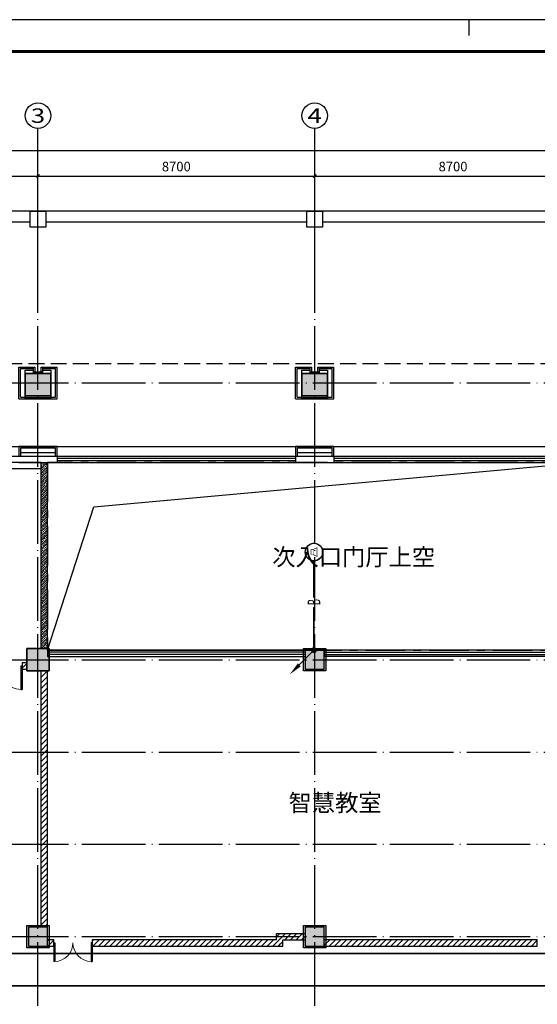
# Model space of a CAD drawing. Extents: x 4029809 to 5183336, y -626890 to -66837.
# Drawn here: x 4465702 to 4481977, y -589144 to -558200 of the extents above; entities that cross this region are included whole.
import ezdxf
from ezdxf.enums import TextEntityAlignment as Align

# ---------------------------------------------------------------- set-up
doc = ezdxf.new("R2010")
doc.units = 0
doc.header["$LTSCALE"] = 1000
doc.header["$MEASUREMENT"] = 0
for name, pattern in [('学生综合服务中心$0$CENTER', [2, 1.25, -0.25, 0.25, -0.25]), ('学生综合服务中心$0$CONTINOUS', [0]), ('学生综合服务中心$0$DASH', [0.35, 0.25, -0.1]), ('学生综合服务中心$0$DOTE', [2.42, 2, -0.2, 0.02, -0.2])]:
    doc.linetypes.add(name, pattern=pattern)
for name, color, linetype in [('DIM-消防广播', 3, 'Continuous'), ('EQUIP-消防', 3, 'Continuous'), ('EQUIP-照明', 3, 'Continuous'), ('WIRE-消防广播', 4, 'TG_B'), ('WIRE-消防电话', 3, 'TG_H'), ('学生综合服务中心$0$0-建筑边框', 1, '学生综合服务中心$0$CENTER'), ('学生综合服务中心$0$0q-地外墙0', 3, 'Continuous'), ('学生综合服务中心$0$AXIS', 3, 'Continuous'), ('学生综合服务中心$0$AXIS_TEXT', 7, 'Continuous'), ('学生综合服务中心$0$COLU', 7, 'Continuous'), ('学生综合服务中心$0$COLUMN', 2, 'Continuous'), ('学生综合服务中心$0$CURTWALL', 4, 'Continuous'), ('学生综合服务中心$0$DIM_SYMB', 3, 'Continuous'), ('学生综合服务中心$0$DOTE', 26, 'Continuous'), ('学生综合服务中心$0$FUR', 253, 'Continuous'), ('学生综合服务中心$0$line', 8, 'Continuous'), ('学生综合服务中心$0$PUB_HATCH', 8, 'Continuous'), ('学生综合服务中心$0$PUB_TEXT', 7, 'Continuous'), ('学生综合服务中心$0$WALL', 2, 'Continuous'), ('学生综合服务中心$0$WINDOW', 141, 'Continuous'), ('学生综合服务中心$0$填充', 8, 'Continuous'), ('学生综合服务中心$0$大样', 7, '学生综合服务中心$0$CONTINOUS'), ('学生综合服务中心$0$石材', 6, 'Continuous'), ('学生综合服务中心$0$龙骨', 9, '学生综合服务中心$0$CENTER'), ('电气', 3, 'Continuous')]:
    doc.layers.add(name, color=color, linetype=linetype)
doc.styles.add('_TEL_DIM', font='SIMPLEX', dxfattribs={"width": 0.55, "height": 4, "bigfont": '@GBCBIG'})
doc.styles.add('FHZ', font='romans.shx', dxfattribs={"width": 0.7, "height": 350, "bigfont": 'fhztxt.shx'})
doc.styles.get("Standard").update_dxf_attribs({"font": 'romans.shx', "width": 0.7, "height": 300, "bigfont": 'fhztxt.shx'})
doc.styles.add('TG_LINETYPE', font='HZTXTE', dxfattribs={"width": 0.55, "height": 4, "bigfont": 'HZTXT'})
doc.styles.add('学生综合服务中心$0$_TCH_AXIS', font='COMPLEX', dxfattribs={"bigfont": 'GBCBIG'})
doc.styles.add('学生综合服务中心$0$_TCH_DIM', font='SIMPLEX', dxfattribs={"bigfont": 'GBCBIG'})
doc.styles.add('学生综合服务中心$0$COMPLEX', font='COMPLEX')
doc.styles.add('学生综合服务中心$0$DIM_FONT', font='SIMPLEX', dxfattribs={"width": 0.7, "bigfont": 'GBCBIG'})
doc.linetypes.add('TG_B', pattern='A,4,-0.45,["B",TG_LINETYPE,S=0.1,R=0,X=-0.38,Y=-0.18],0', length=4.45)
doc.linetypes.add('TG_H', pattern='A,4,-0.45,["H",TG_LINETYPE,S=0.1,R=0,X=-0.38,Y=-0.18],0', length=4.45)
doc.dimstyles.new('学生综合服务中心$0$DIMN', dxfattribs={"dimtxt": 300, "dimasz": 100, "dimexe": 250, "dimexo": 300, "dimgap": 0, "dimtad": 0, "dimdec": 0, "dimzin": 0, "dimdsep": 46, "dimtxsty": '学生综合服务中心$0$DIM_FONT', "dimblk": '学生综合服务中心$0$_ArchTick', "dimcen": 0.09, "dimdle": 150, "dimclrt": 7, "dimazin": 0, "dimtfac": 1, "dimtdec": 0, "dimtix": 1, "dimtmove": 2, "dimatfit": 3, "dimldrblk": '学生综合服务中心$0$_ArchTick', "dimfxl": 0.18, "dimtvp": 1, "dimtolj": 1, "dimtzin": 0, "dimarcsym": 0})
pattern_1 = [(45, (2429338, -533650.8), (-88.388383, 88.388383), [])]

# ---------------------------------------------------------------- blocks, each defined once
blk = doc.blocks.new('A$C37703540')
blk.add_line((42050, 59400), (42050, 58900))
blk.add_lwpolyline([(0, 0), (115638, 0), (115638, 59400), (0, 59400)], close=True)
blk.add_lwpolyline([(0, 0), (115638, 0), (115638, 59400), (0, 59400)], close=True)
at = {"const_width": 100}
blk.add_lwpolyline([(2500, 1000), (114638, 1000), (114638, 58400), (2500, 58400)], close=True, dxfattribs=at)
blk = doc.blocks.new('$equip_U$00000163(PC201606292014)')
at = {"const_width": 0.0667}
blk.add_lwpolyline([(-0.5, 0, 0.198912), (-0.354, -0.354, 5.027339)], format="xyb", close=True, dxfattribs=at)
at = {"const_width": 0.0355}
blk.add_lwpolyline([(-0.045, 0.138), (-0.166, 0.138), (-0.166, -0.138), (-0.045, -0.138), (0.174, -0.251), (0.174, 0.251)], close=True, dxfattribs=at)
blk.add_lwpolyline([(-0.045, 0.138), (-0.045, -0.138)], dxfattribs=at)
blk.add_circle((0, 0), 0.5)
at = {"style": '_TEL_DIM', "flags": 1}
blk.add_attdef('A', text='', height=0.0000222, dxfattribs=at).set_placement((0, 0), align=Align.MIDDLE_CENTER)
blk = doc.blocks.new('A$C5BB267A4')
for p, q in [((378, 378), (0, 0)), ((56, 56), (56, 56)), ((-56, -56), (-56, -56))]:
    blk.add_line(p, q)
at = {"const_width": 77}
blk.add_lwpolyline([(-38, 0, 1), (38, 0, 1)], format="xyb", close=True, dxfattribs=at)
blk.add_solid([(340, 416), (416, 340), (621, 621)])
at = {"width": 0.8, "flags": 9}
blk.add_attdef('A', (0, 0), '', height=0.0108, dxfattribs=at)
blk = doc.blocks.new('$equip_U$00000647(PC201606292014)')
blk.add_point((0, 0))
at = {"xscale": 0.002222222222222, "yscale": 0.002222222222222, "zscale": 0.002222222222222, "rotation": 180}
blk.add_blockref('A$C5BB267A4', (0, 0), dxfattribs=at)
at = {"color": 7, "style": 'FHZ'}
blk.add_attdef('$TEXT$', text='', height=0.0000222, dxfattribs=at).set_placement((0, 0.043), align=Align.MIDDLE_CENTER)
at = {"color": 7, "style": 'FHZ', "flags": 1}
for tag in ['A', 'REMARK']:
    blk.add_attdef(tag, text='', height=0.0000222, dxfattribs=at).set_placement((0, 0), align=Align.MIDDLE_CENTER)
blk = doc.blocks.new('学生综合服务中心$0$xxx')
at = {"layer": '学生综合服务中心$0$石材'}
for p, q in [((-600, 500), (-600, -500)), ((-600, 500), (600, 500)), ((-550, 450), (-550, -450)), ((-550, 450), (550, 450)), ((550, 450), (550, -450)), ((600, 500), (600, -500)), ((-150, -500), (-150, -300)), ((-150, -300), (150, -300)), ((150, -300), (150, -500)), ((-600, -500), (-100, -500)), ((-550, -450), (-150, -450)), ((-150, -350), (150, -350)), ((-100, -500), (-100, -350)), ((-100, -350), (100, -350)), ((100, -350), (100, -500)), ((100, -500), (600, -500)), ((150, -450), (550, -450))]:
    blk.add_line(p, q, dxfattribs=at)
at = {"layer": '学生综合服务中心$0$龙骨'}
for p, q in [((-400, 400), (-400, -400)), ((-400, 400), (400, 400)), ((400, -400), (400, 400)), ((-400, -400), (-150, -400)), ((150, -400), (400, -400))]:
    blk.add_line(p, q, dxfattribs=at)
blk = doc.blocks.new('学生综合服务中心$0$_AXISO')
blk.add_circle((0, 0), 0.5)
at = {"layer": '学生综合服务中心$0$AXIS_TEXT', "style": '学生综合服务中心$0$COMPLEX', "width": 1.041667}
blk.add_attdef('A', text='', height=0.56, dxfattribs=at).set_placement((-0.25, -0.28), (0.25, -0.28), align=Align.FIT)
blk = doc.blocks.new('学生综合服务中心$0$1c柱')
at = {"layer": '学生综合服务中心$0$填充'}
for points in [[(3134707, 78029), (3134707, 78829), (3133907, 78829), (3133907, 78029)], [(3143407, 78029), (3143407, 78829), (3142607, 78829), (3142607, 78029)], [(3133957, 70179), (3134657, 70179), (3134657, 69479), (3133957, 69479)], [(3142657, 70179), (3143357, 70179), (3143357, 69479), (3142657, 69479)], [(3133957, 61479), (3134657, 61479), (3134657, 60779), (3133957, 60779)], [(3142657, 61479), (3143357, 61479), (3143357, 60779), (3142657, 60779)]]:
    blk.add_hatch(color=256, dxfattribs=at).paths.add_polyline_path(points)
at = {"layer": '学生综合服务中心$0$0q-地外墙0'}
for p, q in [((3204207, 83928), (3117107, 83928)), ((3134057, 83578), (3125857, 83578)), ((3142757, 83578), (3134557, 83578)), ((3151457, 83578), (3143257, 83578))]:
    blk.add_line(p, q, dxfattribs=at)
at = {"layer": '学生综合服务中心$0$COLU'}
for points in [[(3134057, 83928), (3134557, 83928), (3134557, 83428), (3134057, 83428)], [(3142757, 83928), (3143257, 83928), (3143257, 83428), (3142757, 83428)], [(3133907, 78829), (3134707, 78829), (3134707, 78029), (3133907, 78029)], [(3142607, 78829), (3143407, 78829), (3143407, 78029), (3142607, 78029)], [(3133957, 70179), (3134657, 70179), (3134657, 69479), (3133957, 69479)], [(3142657, 70179), (3143357, 70179), (3143357, 69479), (3142657, 69479)], [(3133957, 61479), (3134657, 61479), (3134657, 60779), (3133957, 60779)], [(3142657, 61479), (3143357, 61479), (3143357, 60779), (3142657, 60779)]]:
    blk.add_lwpolyline(points, close=True, dxfattribs=at)
blk = doc.blocks.new('学生综合服务中心$0$_ArchTick')
at = {"color": 0, "linetype": 'ByBlock', "const_width": 0.4}
blk.add_lwpolyline([(-0.5, -0.5), (0.5, 0.5)], dxfattribs=at)
blk = doc.blocks.new('*D525')
at = {"layer": 'Defpoints', "color": 0, "transparency": 16777216}
for p in [(4466277, -563116), (4457577, -565616), (4466277, -565616)]:
    blk.add_point(p, dxfattribs=at)
at = {"layer": '学生综合服务中心$0$AXIS', "color": 0, "lineweight": -2, "transparency": 16777216}
for p, q in [((4457577, -565316), (4457577, -562866)), ((4466277, -565316), (4466277, -562866)), ((4457427, -563116), (4466427, -563116))]:
    blk.add_line(p, q, dxfattribs=at)
at = {"layer": '学生综合服务中心$0$AXIS', "color": 0, "lineweight": -2, "transparency": 16777216, "xscale": 100, "yscale": 100, "zscale": 100, "rotation": 180}
blk.add_blockref('学生综合服务中心$0$_ArchTick', (4457577, -563116), dxfattribs=at)
at = {"layer": '学生综合服务中心$0$AXIS', "color": 0, "lineweight": -2, "transparency": 16777216, "xscale": 100, "yscale": 100, "zscale": 100}
blk.add_blockref('学生综合服务中心$0$_ArchTick', (4466277, -563116), dxfattribs=at)
at = {"layer": '学生综合服务中心$0$AXIS', "color": 7, "transparency": 16777216, "insert": (4461927, -562816), "char_height": 300, "attachment_point": 5, "style": '学生综合服务中心$0$DIM_FONT'}
blk.add_mtext('\\A1;8700', dxfattribs=at)
blk = doc.blocks.new('*D526')
at = {"layer": 'Defpoints', "color": 0, "transparency": 16777216}
for p in [(4474977, -563116), (4466277, -565616), (4474977, -565616)]:
    blk.add_point(p, dxfattribs=at)
at = {"layer": '学生综合服务中心$0$AXIS', "color": 0, "lineweight": -2, "transparency": 16777216}
for p, q in [((4466277, -565316), (4466277, -562866)), ((4474977, -565316), (4474977, -562866)), ((4466127, -563116), (4475127, -563116))]:
    blk.add_line(p, q, dxfattribs=at)
at = {"layer": '学生综合服务中心$0$AXIS', "color": 0, "lineweight": -2, "transparency": 16777216, "xscale": 100, "yscale": 100, "zscale": 100, "rotation": 180}
blk.add_blockref('学生综合服务中心$0$_ArchTick', (4466277, -563116), dxfattribs=at)
at = {"layer": '学生综合服务中心$0$AXIS', "color": 0, "lineweight": -2, "transparency": 16777216, "xscale": 100, "yscale": 100, "zscale": 100}
blk.add_blockref('学生综合服务中心$0$_ArchTick', (4474977, -563116), dxfattribs=at)
at = {"layer": '学生综合服务中心$0$AXIS', "color": 7, "transparency": 16777216, "insert": (4470627, -562816), "char_height": 300, "attachment_point": 5, "style": '学生综合服务中心$0$DIM_FONT'}
blk.add_mtext('\\A1;8700', dxfattribs=at)
blk = doc.blocks.new('*D527')
at = {"layer": 'Defpoints', "color": 0, "transparency": 16777216}
for p in [(4483677, -563116), (4474977, -565616), (4483677, -565616)]:
    blk.add_point(p, dxfattribs=at)
at = {"layer": '学生综合服务中心$0$AXIS', "color": 0, "lineweight": -2, "transparency": 16777216}
for p, q in [((4474977, -565316), (4474977, -562866)), ((4483677, -565316), (4483677, -562866)), ((4474827, -563116), (4483827, -563116))]:
    blk.add_line(p, q, dxfattribs=at)
at = {"layer": '学生综合服务中心$0$AXIS', "color": 0, "lineweight": -2, "transparency": 16777216, "xscale": 100, "yscale": 100, "zscale": 100, "rotation": 180}
blk.add_blockref('学生综合服务中心$0$_ArchTick', (4474977, -563116), dxfattribs=at)
at = {"layer": '学生综合服务中心$0$AXIS', "color": 0, "lineweight": -2, "transparency": 16777216, "xscale": 100, "yscale": 100, "zscale": 100}
blk.add_blockref('学生综合服务中心$0$_ArchTick', (4483677, -563116), dxfattribs=at)
at = {"layer": '学生综合服务中心$0$AXIS', "color": 7, "transparency": 16777216, "insert": (4479327, -562816), "char_height": 300, "attachment_point": 5, "style": '学生综合服务中心$0$DIM_FONT'}
blk.add_mtext('\\A1;8700', dxfattribs=at)
blk = doc.blocks.new('*D789')
at = {"layer": 'Defpoints', "color": 0, "transparency": 16777216}
for p in [(4535877, -562316), (4448877, -565616), (4535877, -565616)]:
    blk.add_point(p, dxfattribs=at)
at = {"layer": '学生综合服务中心$0$AXIS', "color": 0, "lineweight": -2, "transparency": 16777216}
for p, q in [((4448877, -565316), (4448877, -562066)), ((4535877, -565316), (4535877, -562066)), ((4448727, -562316), (4536027, -562316))]:
    blk.add_line(p, q, dxfattribs=at)
at = {"layer": '学生综合服务中心$0$AXIS', "color": 0, "lineweight": -2, "transparency": 16777216, "xscale": 100, "yscale": 100, "zscale": 100, "rotation": 180}
blk.add_blockref('学生综合服务中心$0$_ArchTick', (4448877, -562316), dxfattribs=at)
at = {"layer": '学生综合服务中心$0$AXIS', "color": 0, "lineweight": -2, "transparency": 16777216, "xscale": 100, "yscale": 100, "zscale": 100}
blk.add_blockref('学生综合服务中心$0$_ArchTick', (4535877, -562316), dxfattribs=at)
at = {"layer": '学生综合服务中心$0$AXIS', "color": 7, "transparency": 16777216, "insert": (4492377, -562016), "char_height": 300, "attachment_point": 5, "style": '学生综合服务中心$0$DIM_FONT'}
blk.add_mtext('\\A1;87000', dxfattribs=at)
blk = doc.blocks.new('学生综合服务中心$0$$DorLib2D$00000002')
for p, q in [((-0.5, 0), (-0.5, 0.4875)), ((-0.475, 0.4875), (-0.5, 0.4875)), ((-0.475, 0), (-0.475, 0.4875)), ((0.475, 0), (0.475, 0.4875)), ((0.475, 0.4875), (0.5, 0.4875)), ((0.5, 0), (0.5, 0.4875)), ((-0.5, 0), (-0.475, 0)), ((0.5, 0), (0.475, 0))]:
    blk.add_line(p, q)
at = {"lineweight": 13}
for centre, start, end in [((-0.4875, 0), 0, 88.53072), ((0.4875, 0), 91.46928, 180)]:
    blk.add_arc(centre, 0.4875, start, end, dxfattribs=at)
blk = doc.blocks.new('学生综合服务中心$0$$TCHSYS$WIN2D')
for p, q in [((-0.5, 0.5), (0.5, 0.5)), ((-0.5, 0.5), (-0.5, -0.5)), ((0.5, 0.5), (0.5, -0.5)), ((0.5, 0.1667), (-0.5, 0.1667)), ((0.5, -0.1667), (-0.5, -0.1667)), ((-0.5, -0.5), (0.5, -0.5))]:
    blk.add_line(p, q)
blk = doc.blocks.new('学生综合服务中心$0$_FZH')
blk.add_lwpolyline([(-0.5, -0.5), (0.5, -0.5), (0.5, 0.5), (-0.5, 0.5)], close=True)
at = {"layer": '学生综合服务中心$0$PUB_HATCH'}
blk.add_solid([(-0.5, -0.5), (0.5, -0.5), (-0.5, 0.5), (0.5, 0.5)], dxfattribs=at)

msp = doc.modelspace()

# ---------------------------------------------------------------- hatches: boundary and pattern name
at = {"layer": '学生综合服务中心$0$PUB_HATCH'}
h = msp.add_hatch(dxfattribs=at)
h.set_pattern_fill('天然石材', color=256, scale=20, style=0)
h.set_pattern_definition([(45, (2429338.01, -533704.66), (-70.7107064, 70.7107064), []), (45, (2429372.78, -533740.56), (-70.7107064, 70.7107064), [39.4737, -22.5564])])
h.paths.add_polyline_path([(4466377.2, -577965.6), (4466577.2, -577965.6), (4466577.2, -572115.6), (4466377.2, -572115.6)])
h = msp.add_hatch(dxfattribs=at)
h.set_pattern_fill('普通砖', color=256, scale=50, style=0)
h.set_pattern_definition(pattern_1)
h.paths.add_polyline_path([(4465927.2, -578615.6), (4465927.2, -578415.6), (4465777.2, -578415.6), (4465777.2, -578615.6)])
h = msp.add_hatch(dxfattribs=at)
h.set_pattern_fill('普通砖', color=256, scale=50, style=0)
h.set_pattern_definition(pattern_1)
h.paths.add_polyline_path([(4466577.2, -578665.6), (4466377.2, -578665.6), (4466377.2, -586715.6), (4466577.2, -586715.6)])
h = msp.add_hatch(dxfattribs=at)
h.set_pattern_fill('普通砖', color=256, scale=50, style=0)
h.set_pattern_definition(pattern_1)
h.paths.add_polyline_path([(4473777.2, -587115.6), (4473977.2, -587315.6), (4473977.2, -587115.6), (4473777.2, -586915.6)])
h = msp.add_hatch(dxfattribs=at)
h.set_pattern_fill('普通砖', color=256, scale=50, style=0)
h.set_pattern_definition(pattern_1)
h.paths.add_polyline_path([(4473777.2, -586915.6), (4473977.2, -587115.6), (4474677.2, -587115.6), (4474677.2, -586915.6)])
h = msp.add_hatch(dxfattribs=at)
h.set_pattern_fill('普通砖', color=256, scale=50, style=0)
h.set_pattern_definition(pattern_1)
h.paths.add_polyline_path([(4466577.2, -587115.6), (4466577.2, -587315.6), (4466777.2, -587315.6), (4466777.2, -587115.6)])
h = msp.add_hatch(dxfattribs=at)
h.set_pattern_fill('普通砖', color=256, scale=50, style=0)
h.set_pattern_definition(pattern_1)
h.paths.add_polyline_path([(4473777.2, -587115.6), (4467977.2, -587115.6), (4467977.2, -587315.6), (4473977.2, -587315.6)])
h = msp.add_hatch(dxfattribs=at)
h.set_pattern_fill('普通砖', color=256, scale=50, style=0)
h.set_pattern_definition(pattern_1)
h.paths.add_polyline_path([(4475277.2, -587115.6), (4475277.2, -587315.6), (4481977.2, -587315.6), (4481977.2, -587115.6)])

# ---------------------------------------------------------------- linework, layer by layer
at = {"color": 9}
msp.add_lwpolyline([(4448277.2, -571615.6), (4536477.2, -571615.6), (4536477.2, -599115.6), (4448277.2, -599115.6)], close=True, dxfattribs=at)
at = {"layer": 'WIRE-消防广播', "linetype": 'TG_B', "const_width": 50}
for points in [[(4474954.5, -575206.6), (4474954.5, -576359.4)], [(4474954.5, -576652.8), (4474954.5, -578015.6)], [(4460605.4, -588564.9), (4488010.5, -588564.9)]]:
    msp.add_lwpolyline(points, dxfattribs=at)
at = {"layer": 'WIRE-消防电话', "linetype": 'TG_H', "const_width": 50}
msp.add_lwpolyline([(4455552.2, -587547.8), (4492762.5, -587547.8)], dxfattribs=at)
at = {"layer": '学生综合服务中心$0$0-建筑边框'}
for points in [[(4448577.2, -571915.6), (4536177.2, -571915.6), (4536177.2, -598815.6), (4448577.2, -598815.6)], [(4466577.2, -578015.6), (4483377.2, -578015.6), (4483377.2, -572115.6), (4466577.2, -572115.6)]]:
    msp.add_lwpolyline(points, close=True, dxfattribs=at)
at = {"layer": '学生综合服务中心$0$AXIS'}
for p, q in [((4466277.2, -565615.6), (4466277.2, -561615.6)), ((4474977.2, -565615.6), (4474977.2, -561615.6))]:
    msp.add_line(p, q, dxfattribs=at)
at = {"layer": '学生综合服务中心$0$CURTWALL'}
for p, q in [((4466877.2, -571915.6), (4474377.2, -571915.6)), ((4466877.2, -571982.3), (4474377.2, -571982.3)), ((4466877.2, -572048.9), (4474377.2, -572048.9)), ((4466877.2, -572115.6), (4474377.2, -572115.6)), ((4475577.2, -571915.6), (4483077.2, -571915.6)), ((4475577.2, -571982.3), (4483077.2, -571982.3)), ((4475577.2, -572048.9), (4483077.2, -572048.9)), ((4475577.2, -572115.6), (4483077.2, -572115.6))]:
    msp.add_line(p, q, dxfattribs=at)
at = {"layer": '学生综合服务中心$0$DIM_SYMB', "ltscale": 5}
msp.add_lwpolyline([(4466577.2, -578015.6), (4468032.8, -573515.1), (4483377.2, -572115.6)], dxfattribs=at)
at = {"layer": '学生综合服务中心$0$DOTE', "linetype": '学生综合服务中心$0$DOTE'}
for p, q in [((4466277.2, -603715.6), (4466277.2, -565615.6)), ((4474977.2, -603715.6), (4474977.2, -565615.6)), ((4445877.2, -569615.6), (4539877.2, -569615.6)), ((4445877.2, -578315.6), (4539877.2, -578315.6)), ((4445877.2, -581215.6), (4539877.2, -581215.6)), ((4445877.2, -584115.6), (4539877.2, -584115.6)), ((4445877.2, -587015.6), (4539877.2, -587015.6))]:
    msp.add_line(p, q, dxfattribs=at)
at = {"layer": '学生综合服务中心$0$FUR'}
msp.add_lwpolyline([(4474977.2, -572115.6), (4483377.2, -572115.6), (4483377.2, -578015.6), (4466577.2, -578015.6), (4466577.2, -572115.6), (4466877.2, -572115.6)], dxfattribs=at)
at = {"layer": '学生综合服务中心$0$line', "linetype": '学生综合服务中心$0$DASH', "ltscale": 2}
msp.add_lwpolyline([(4448277.2, -599115.6), (4448277.2, -602315.6), (4536477.2, -602315.6), (4536477.2, -599215.6), (4536477.2, -569015.6), (4448277.2, -569015.6), (4448277.2, -599115.6)], dxfattribs=at)
at = {"layer": '学生综合服务中心$0$WALL', "color": 41}
for p, q in [((4466377.2, -572115.6), (4448777.2, -572115.6)), ((4466377.2, -572315.6), (4466377.2, -572115.6)), ((4466377.2, -572315.6), (4448777.2, -572315.6))]:
    msp.add_line(p, q, dxfattribs=at)
at = {"layer": '学生综合服务中心$0$WALL'}
for p, q in [((4465677.2, -571915.6), (4466457.2, -571915.6)), ((4465677.2, -572115.6), (4466457.2, -572115.6)), ((4466377.2, -577965.6), (4466377.2, -572115.6)), ((4466462.6, -571915.6), (4466877.2, -571915.6)), ((4466462.6, -572115.6), (4466877.2, -572115.6)), ((4466577.2, -577965.6), (4466577.2, -572115.6)), ((4466877.2, -571915.6), (4466877.2, -572115.6)), ((4474377.2, -571915.6), (4475157.2, -571915.6)), ((4474377.2, -571915.6), (4474377.2, -572115.6)), ((4474377.2, -572115.6), (4475157.2, -572115.6)), ((4475162.6, -571915.6), (4475577.2, -571915.6)), ((4475162.6, -572115.6), (4475577.2, -572115.6)), ((4475577.2, -571915.6), (4475577.2, -572115.6)), ((4465927.2, -578415.6), (4465777.2, -578415.6)), ((4465777.2, -578415.6), (4465777.2, -578615.6)), ((4465777.2, -578615.6), (4465927.2, -578615.6)), ((4466377.2, -586715.6), (4466377.2, -578665.6)), ((4466577.2, -586715.6), (4466577.2, -578665.6)), ((4473777.2, -587115.6), (4473777.2, -586915.6)), ((4473777.2, -586915.6), (4474677.2, -586915.6)), ((4466777.2, -587115.6), (4466577.2, -587115.6)), ((4466577.2, -587315.6), (4466777.2, -587315.6)), ((4466777.2, -587315.6), (4466777.2, -587115.6)), ((4473777.2, -587115.6), (4467977.2, -587115.6)), ((4467977.2, -587115.6), (4467977.2, -587315.6)), ((4467977.2, -587315.6), (4473977.2, -587315.6)), ((4473977.2, -587315.6), (4473977.2, -587115.6)), ((4473977.2, -587115.6), (4474677.2, -587115.6)), ((4481977.2, -587115.6), (4475277.2, -587115.6)), ((4475277.2, -587315.6), (4481977.2, -587315.6)), ((4481977.2, -587315.6), (4481977.2, -587115.6))]:
    msp.add_line(p, q, dxfattribs=at)
at = {"layer": '学生综合服务中心$0$石材'}
for points in [[(4466877.2, -571915.6), (4466877.2, -571615.6), (4465677.2, -571615.6), (4465677.2, -571915.6)], [(4466827.2, -571915.6), (4466827.2, -571665.6), (4465727.2, -571665.6), (4465727.2, -571915.6)], [(4475577.2, -571915.6), (4475577.2, -571615.6), (4474377.2, -571615.6), (4474377.2, -571915.6)], [(4475527.2, -571915.6), (4475527.2, -571665.6), (4474427.2, -571665.6), (4474427.2, -571915.6)]]:
    msp.add_lwpolyline(points, dxfattribs=at)
at = {"layer": '学生综合服务中心$0$龙骨'}
for points in [[(4466827.2, -571815.6), (4465727.2, -571815.6)], [(4475527.2, -571815.6), (4474427.2, -571815.6)]]:
    msp.add_lwpolyline(points, dxfattribs=at)

# ---------------------------------------------------------------- block references
at = {"layer": 'EQUIP-消防', "xscale": 550, "yscale": 550, "zscale": 550}
msp.add_blockref('$equip_U$00000163(PC201606292014)', (4474954.5, -574931.6), dxfattribs=at)
at = {"layer": 'EQUIP-照明', "xscale": 550, "yscale": 550, "zscale": 550}
msp.add_blockref('$equip_U$00000647(PC201606292014)', (4474954.5, -578015.6), dxfattribs=at).add_auto_attribs({'$TEXT$': 'REMARK'})
at = {"layer": '学生综合服务中心$0$0-建筑边框', "xscale": -1, "rotation": 180}
for p in [(4466277.2, -569615.6), (4474977.2, -569615.6)]:
    msp.add_blockref('学生综合服务中心$0$xxx', p, dxfattribs=at)
at = {"layer": '学生综合服务中心$0$AXIS'}
ref = msp.add_blockref('学生综合服务中心$0$_AXISO', (4466277.2, -561215.6), dxfattribs=dict(at, xscale=800, yscale=800, zscale=800))
ref.add_attrib('A', '3', dxfattribs={"layer": '学生综合服务中心$0$AXIS_TEXT', "height": 452.5, "style": '学生综合服务中心$0$_TCH_AXIS', "width": 1.5}).set_placement((4466050.9, -561441.9), (4466503.5, -561441.9), align=Align.FIT)
ref = msp.add_blockref('学生综合服务中心$0$_AXISO', (4474977.2, -561215.6), dxfattribs=dict(at, xscale=800, yscale=800, zscale=800))
ref.add_attrib('A', '4', dxfattribs={"layer": '学生综合服务中心$0$AXIS_TEXT', "height": 452.5, "style": '学生综合服务中心$0$_TCH_AXIS', "width": 1.3125}).set_placement((4474750.9, -561441.9), (4475203.5, -561441.9), align=Align.FIT)
at = {"layer": '学生综合服务中心$0$COLUMN'}
for p, xscale, yscale, zscale in [((4466277.2, -569715.6), 800, 800, 800), ((4474977.2, -569715.6), 800, 800, 800), ((4466277.2, -578315.6), 700, 700, 700), ((4474977.2, -578315.6), 600, 600, 600), ((4466277.2, -587015.6), 600.0000000011642, 600.0000000011642, 600.0000000011642), ((4474977.2, -587015.6), 600, 600, 600)]:
    msp.add_blockref('学生综合服务中心$0$_FZH', p, dxfattribs=dict(at, xscale=xscale, yscale=yscale, zscale=zscale))
at = {"layer": '学生综合服务中心$0$WINDOW'}
for name, p, xscale, yscale, zscale in [('学生综合服务中心$0$$TCHSYS$WIN2D', (4470627.2, -578115.6), 8099.999999985797, 200, 8099.999999985797), ('学生综合服务中心$0$$TCHSYS$WIN2D', (4479327.2, -578115.6), -8099.999999985797, 200, -8099.999999985797), ('学生综合服务中心$0$$DorLib2D$00000002', (4465027.2, -578515.6), -1500, -1500, -1500), ('学生综合服务中心$0$$DorLib2D$00000002', (4467377.2, -587215.6), 1200, -1200, 1200)]:
    msp.add_blockref(name, p, dxfattribs=dict(at, xscale=xscale, yscale=yscale, zscale=zscale))
at = {"layer": '学生综合服务中心$0$大样'}
msp.add_blockref('学生综合服务中心$0$1c柱', (1331969.9, -648144.1), dxfattribs=at)
at = {"layer": '电气'}
msp.add_blockref('A$C37703540', (4437776.7, -617600.3), dxfattribs=at)

# ---------------------------------------------------------------- texts
at = {"layer": 'DIM-消防广播', "style": '_TEL_DIM', "width": 0.55}
msp.add_text('B', height=400, rotation=90, dxfattribs=at).set_placement((4474954.5, -576506.1), align=Align.MIDDLE_CENTER)
at = {"layer": '学生综合服务中心$0$PUB_TEXT', "style": '学生综合服务中心$0$_TCH_DIM'}
for s, p in [('次入口门厅上空', (4473644.1, -575353.8)), ('智慧教室', (4474158.2, -583080))]:
    msp.add_text(s, height=536.17, dxfattribs=at).set_placement(p)

# ---------------------------------------------------------------- dimensions: what is measured, and where the dimension line sits
at = {"layer": '学生综合服务中心$0$AXIS'}
for p1, p2, distance, picture, middle in [((4448877.2, -565615.6), (4535877.2, -565615.6), 3300, '*D789', (4492377.2, -562015.6)), ((4457577.2, -565615.6), (4466277.2, -565615.6), 2500, '*D525', (4461927.2, -562815.6)), ((4466277.2, -565615.6), (4474977.2, -565615.6), 2500, '*D526', (4470627.2, -562815.6)), ((4474977.2, -565615.6), (4483677.2, -565615.6), 2500, '*D527', (4479327.2, -562815.6))]:
    dim = msp.add_aligned_dim(p1=p1, p2=p2, distance=distance, dimstyle='学生综合服务中心$0$DIMN', dxfattribs=at)
    dim.commit()
    dim.dimension.update_dxf_attribs({"geometry": picture, "text_midpoint": middle})

doc.saveas('drawing.dxf')
